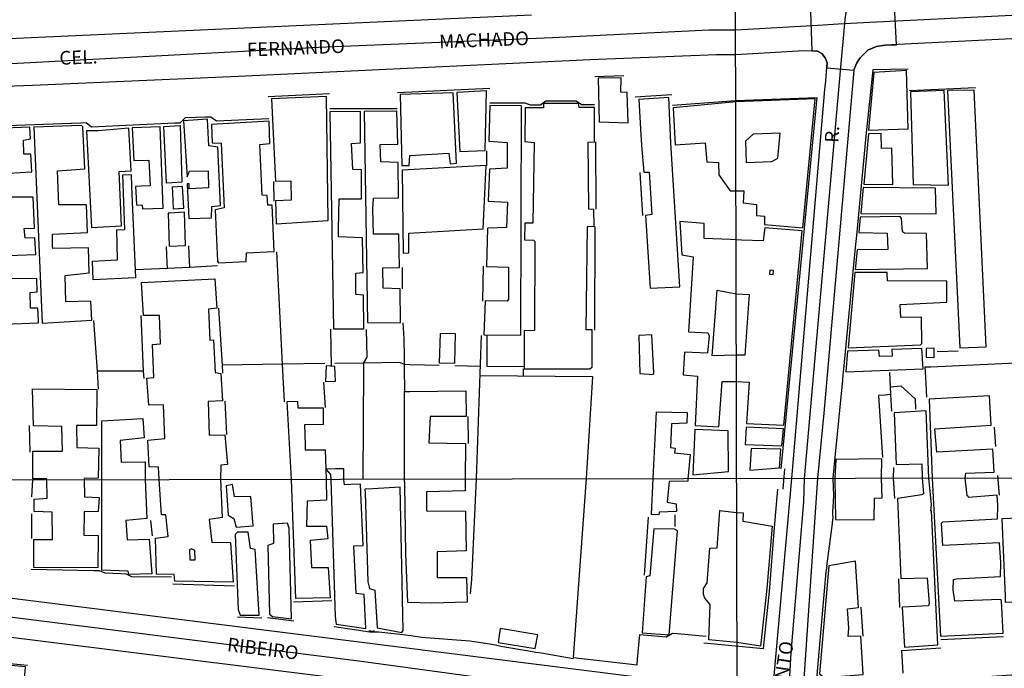
# Model space of a CAD drawing. Extents: x 175883 to 178303, y 1674269 to 1677047.
# Drawn here: x 177684 to 177864, y 1675901 to 1676020 of the extents above; entities that cross this region are included whole.
import ezdxf
from ezdxf.enums import TextEntityAlignment as Align

# ---------------------------------------------------------------- set-up
doc = ezdxf.new("R2010")
doc.units = 0
doc.header["$MEASUREMENT"] = 0
for name, color, linetype in [('IMAGEM', 7, 'CONTINUOUS'), ('V-CRUZAMENTO', 1, 'CONTINUOUS'), ('V-EDIFICACAO', 7, 'CONTINUOUS'), ('V-EIXO_DE_LOGRADOURO', 3, 'CONTINUOUS'), ('V-LOTE', 1, 'CONTINUOUS'), ('V-NOME_DOS_LOGRADOUROS', 7, 'CONTINUOUS'), ('V-QUADRA', 30, 'CONTINUOUS'), ('V-TESTADA', 1, 'CONTINUOUS'), ('X-LIMITE_1000', 7, 'CONTINUOUS')]:
    doc.layers.add(name, color=color, linetype=linetype)
picture_1 = doc.add_image_def('image1.jpg', size_in_pixel=(4031, 4629))

msp = doc.modelspace()

# ---------------------------------------------------------------- linework, layer by layer
at = {"layer": 'V-CRUZAMENTO', "flags": 128}
msp.add_lwpolyline([(177828.41, 1676023.28), (177828.76, 1676014.34), (177829.71, 1676014.36), (177829.77, 1676014.32), (177830.56, 1676013.87), (177831.18, 1676013.09), (177831.58, 1676012.14), (177831.52, 1676011.41), (177831.51, 1676011.23), (177836.45, 1676010.82), (177836.63, 1676011.29), (177836.97, 1676012.16), (177837.58, 1676013.1), (177839.01, 1676014.48), (177839.13, 1676014.53), (177840.61, 1676015.16), (177842.11, 1676015.37), (177844.26, 1676015.48), (177843.84, 1676023.8)], dxfattribs=at)
at = {"layer": 'V-EDIFICACAO'}
for points in [[(177840.11, 1676010.36), (177839.15, 1675999.82), (177846.37, 1676000.07), (177846.05, 1676010.75), (177840.11, 1676010.36)], [(177789.65, 1676009.33), (177789.78, 1676001.37), (177795.12, 1676001.19), (177794.91, 1676006.7), (177793.76, 1676006.76), (177793.82, 1676009.39), (177789.65, 1676009.33)], [(177846.79, 1676006.82), (177847.27, 1675989.88), (177853.79, 1675989.78), (177852.99, 1676007.07), (177846.79, 1676006.82)], [(177853.6, 1676007.07), (177855.86, 1675959.96), (177860.66, 1675960.16), (177858.45, 1676007.17), (177853.6, 1676007.07)], [(177729.8, 1676005.57), (177730.53, 1675990.5), (177733.36, 1675990.53), (177733.42, 1675987), (177730.53, 1675986.88), (177730.66, 1675982.67), (177740.16, 1675983.28), (177739.87, 1676006.02), (177729.8, 1676005.57)], [(177753.4, 1676006.37), (177753.69, 1675993.38), (177755.04, 1675993.38), (177755.17, 1675995.21), (177762.29, 1675995.63), (177762.51, 1675993.67), (177763.7, 1675993.77), (177763.09, 1676006.66), (177753.4, 1676006.37)], [(177763.77, 1676006.73), (177764.32, 1675995.91), (177768.91, 1675996.12), (177769.19, 1676007.02), (177763.77, 1676006.73)], [(177802.93, 1675997.48), (177802.56, 1676005.8), (177797.04, 1676005.46), (177797.42, 1675999), (177797.47, 1675998.17), (177797.57, 1675997), (177797.96, 1675992.17), (177798.98, 1675992.17), (177799.43, 1675984.4), (177798.28, 1675984.24), (177799.12, 1675970.9), (177804.56, 1675971.16), (177802.93, 1675997.48)], [(177814.85, 1675988.75), (177816.3, 1675988.73), (177816.2, 1675986.52), (177818.6, 1675986.23), (177818.63, 1675984.22), (177820.07, 1675984.06), (177820.1, 1675982.59), (177827.1, 1675981.95), (177829.34, 1676005.57), (177814.82, 1676005.03), (177803.35, 1676003.94), (177803.7, 1675997.17), (177809.22, 1675997.52), (177809.5, 1675994.03), (177811.65, 1675993.93), (177811.69, 1675991.68), (177813.8, 1675988.7), (177814.85, 1675988.75)], [(177769.76, 1676004.32), (177769.6, 1675997.84), (177772.97, 1675997.55), (177772.97, 1675992.87), (177769.7, 1675992.71), (177769.51, 1675986.81), (177773, 1675986.68), (177772.86, 1675982.02), (177769.35, 1675981.9), (177769.15, 1675974.88), (177773.2, 1675974.78), (177773.2, 1675968.91), (177772.97, 1675968.56), (177768.93, 1675968.59), (177768.67, 1675962.34), (177775.46, 1675962.32), (177775.57, 1676004.29), (177769.76, 1676004.32)], [(177784.58, 1676004.71), (177779.64, 1676004.71), (177779.61, 1676003.9), (177776.24, 1676003.9), (177776.21, 1675997.75), (177777.88, 1675997.59), (177777.69, 1675982.83), (177776.21, 1675982.8), (177776.15, 1675979.75), (177777.78, 1675979.72), (177778.01, 1675979.46), (177777.94, 1675963.17), (177776.08, 1675963.07), (177776.05, 1675956.16), (177788.05, 1675956.14), (177788.5, 1675956.47), (177788.5, 1675963.27), (177787.4, 1675963.3), (177787.66, 1675982.22), (177788.88, 1675982.25), (177788.85, 1675985.33), (177787.92, 1675985.4), (177787.81, 1675997.66), (177788.97, 1675997.7), (177788.94, 1676004), (177786.12, 1676004), (177786.03, 1676004.71), (177784.58, 1676004.71)], [(177714.76, 1675989.09), (177714.72, 1675989.98), (177714.36, 1675989.98), (177714.69, 1675983.67), (177718.8, 1675983.79), (177718.92, 1675985.88), (177720.46, 1675986.04), (177720.01, 1675996.69), (177718.35, 1675996.98), (177718.12, 1676001.82), (177713.73, 1676001.56), (177714.38, 1675991.26), (177714.79, 1675992.35), (177718.22, 1675992.39), (177718.31, 1675989.25), (177714.76, 1675989.09)], [(177740.48, 1676003.17), (177741.15, 1675963.46), (177746.73, 1675963.46), (177746.67, 1675969.65), (177745.26, 1675969.74), (177745.27, 1675973.65), (177746.57, 1675973.75), (177746.48, 1675980.1), (177742.11, 1675980.29), (177742.08, 1675981.71), (177742.18, 1675987.29), (177746.29, 1675987.27), (177746.28, 1675992.6), (177744.71, 1675992.61), (177744.49, 1675997.36), (177746.09, 1675997.49), (177746.12, 1676003.23), (177740.48, 1676003.17)], [(177746.77, 1676003.23), (177747.37, 1675964.64), (177753.44, 1675964.58), (177753.4, 1675970.77), (177750.29, 1675970.93), (177750.2, 1675974.65), (177753.24, 1675974.72), (177753.14, 1675980.8), (177748.5, 1675980.78), (177748.39, 1675985.4), (177748.47, 1675987.39), (177753.08, 1675987.42), (177752.99, 1675993.9), (177749.81, 1675994.03), (177749.72, 1675997.2), (177752.93, 1675997.24), (177752.76, 1676003.3), (177746.77, 1676003.23)], [(177686.3, 1676000.41), (177687.81, 1675964.52), (177696.89, 1675965.03), (177696.73, 1675968.53), (177692.14, 1675968.4), (177692.04, 1675973.24), (177696.44, 1675973.69), (177696.28, 1675978.31), (177689.76, 1675978.18), (177689.73, 1675978.6), (177689.7, 1675980.81), (177696.15, 1675981.11), (177695.96, 1675986.14), (177690.89, 1675986.14), (177690.63, 1675992.36), (177695.64, 1675992.74), (177695.28, 1676000.47), (177695.03, 1676000.7), (177686.3, 1676000.41)], [(177703.72, 1676000.18), (177698.11, 1675999.71), (177695.96, 1675999.73), (177696.84, 1675982.01), (177702.34, 1675982.32), (177701.9, 1675992.25), (177704.1, 1675992.41), (177703.72, 1676000.18)], [(177704.9, 1675989.53), (177704.98, 1675988.54), (177705.09, 1675986.16), (177706.16, 1675986.1), (177706.18, 1675985.42), (177709.96, 1675985.57), (177709.43, 1676000.47), (177704.33, 1676000.28), (177704.63, 1675994.26), (177707.34, 1675994.35), (177707.57, 1675989.66), (177705.93, 1675989.59)], [(177711.62, 1675990.19), (177710.62, 1675990.14), (177710.1, 1676000.5), (177713.12, 1676000.67), (177713.4, 1675990.29), (177711.62, 1675990.19)], [(177718.8, 1676000.89), (177718.96, 1675997.52), (177720.59, 1675997.43), (177721.14, 1675985.59), (177719.53, 1675985.27), (177719.92, 1675975.84), (177720.14, 1675975.55), (177725.18, 1675975.77), (177725.24, 1675977.38), (177730.31, 1675977.64), (177729.95, 1675986.1), (177729.16, 1675986.1), (177729.03, 1675987.9), (177728.09, 1675987.91), (177727.68, 1675997.23), (177729.51, 1675997.39), (177729.39, 1676001.5), (177718.8, 1676000.89)], [(177818.02, 1675999.08), (177816.59, 1675997.84), (177816.71, 1675993.94), (177821.44, 1675994.1), (177822.53, 1675994.7), (177822.95, 1675999.31), (177818.02, 1675999.08)], [(177839.09, 1675999.15), (177838.25, 1675989.97), (177843.56, 1675989.91), (177843.4, 1675996.53), (177841.51, 1675996.49), (177841.42, 1675999.24), (177839.09, 1675999.15)], [(177753.73, 1675992.52), (177753.9, 1675977.34), (177754.99, 1675977.36), (177754.98, 1675981), (177768.58, 1675981.8), (177769.09, 1675993.35), (177753.73, 1675992.52)], [(177704.2, 1675989.54), (177704.94, 1675972.8), (177697.18, 1675972.41), (177697.02, 1675975.84), (177701.63, 1675976.1), (177701.47, 1675981.59), (177702.98, 1675981.64), (177702.58, 1675991.67), (177704.11, 1675991.73), (177704.2, 1675989.54)], [(177711.64, 1675989.4), (177711.67, 1675988.34), (177711.81, 1675985.41), (177713.76, 1675985.53), (177713.54, 1675989.5), (177712.62, 1675989.43)], [(177838.13, 1675989.33), (177837.71, 1675984.6), (177851.52, 1675984.51), (177851.36, 1675989.21), (177838.13, 1675989.33)], [(177711.19, 1675984.63), (177710.88, 1675984.62), (177711.1, 1675978.57), (177714.08, 1675978.73), (177713.9, 1675984.8), (177711.19, 1675984.63)], [(177837.58, 1675983.93), (177837.36, 1675981.09), (177842.54, 1675980.99), (177842.63, 1675977.96), (177837.04, 1675977.93), (177836.69, 1675974.35), (177849.92, 1675974.51), (177849.76, 1675980.9), (177845.7, 1675980.96), (177845.32, 1675981.22), (177845.19, 1675983.68), (177844.93, 1675984), (177837.58, 1675983.93)], [(177820.17, 1675981.98), (177819.81, 1675979.56), (177815.87, 1675979.71), (177813.87, 1675979.79), (177809.02, 1675980.01), (177809.06, 1675982.74), (177804.56, 1675983.09), (177804.92, 1675977.03), (177807.03, 1675976.64), (177806.17, 1675962.94), (177809.73, 1675962.72), (177809.92, 1675962.21), (177809.63, 1675959), (177805.43, 1675959.22), (177805.17, 1675955.02), (177807.84, 1675954.8), (177807.39, 1675945.78), (177811.69, 1675945.53), (177812.3, 1675953.84), (177814.92, 1675953.85), (177817.26, 1675953.7), (177816.78, 1675946.13), (177823.62, 1675945.81), (177826.97, 1675981.38), (177820.17, 1675981.98)], [(177821.03, 1675974.19), (177820.97, 1675973.48), (177821.64, 1675973.39), (177821.7, 1675974.12), (177821.03, 1675974.19)], [(177842.57, 1675972.27), (177842.51, 1675973.8), (177836.63, 1675973.77), (177835.38, 1675960), (177848.67, 1675960.51), (177848.87, 1675960.76), (177848.83, 1675965.59), (177845.03, 1675965.53), (177844.93, 1675967.95), (177853.44, 1675968.34), (177853.44, 1675972.2), (177842.57, 1675972.27)], [(177706, 1675971.93), (177719.47, 1675972.6), (177719.79, 1675967.24), (177718.26, 1675967.09), (177718.51, 1675961.4), (177719.18, 1675961.44), (177719.53, 1675955.47), (177720.56, 1675955.28), (177720.85, 1675950.27), (177718.19, 1675950.15), (177718.41, 1675943.99), (177721.27, 1675944.08), (177721.78, 1675938.66), (177720.56, 1675938.54), (177720.48, 1675935.9), (177720.76, 1675928.93), (177718.38, 1675928.58), (177718.89, 1675924.39), (177722.28, 1675924.36), (177722.79, 1675917.09), (177712.11, 1675917.26), (177711.97, 1675918.48), (177708.79, 1675918.55), (177708.58, 1675925.12), (177710.89, 1675925.43), (177710.46, 1675929.42), (177709.66, 1675929.42), (177709.23, 1675935.86), (177709.11, 1675938.15), (177707.44, 1675938.18), (177707.15, 1675943.09), (177710.3, 1675943.38), (177710.04, 1675949.54), (177707.34, 1675949.5), (177707.02, 1675954.41), (177708.27, 1675954.54), (177708.05, 1675960.6), (177709.49, 1675960.73), (177709.33, 1675965.9), (177706.35, 1675965.93), (177706, 1675971.93)], [(177814.89, 1675969.87), (177817.26, 1675969.74), (177816.49, 1675958.65), (177814.91, 1675958.62), (177810.47, 1675958.52), (177811.4, 1675970.54), (177814.89, 1675969.87)], [(177797.06, 1675962.24), (177797.28, 1675955.31), (177799.69, 1675955.09), (177799.82, 1675955.44), (177799.43, 1675962.34), (177797.06, 1675962.24)], [(177841.14, 1675958.4), (177841.04, 1675959.58), (177835.25, 1675959.39), (177835, 1675955.59), (177849.12, 1675956.13), (177848.87, 1675959.87), (177843.37, 1675959.68), (177843.43, 1675958.49), (177841.14, 1675958.4)], [(177849.66, 1675959.84), (177849.66, 1675958.27), (177851.13, 1675958.24), (177851.13, 1675959.93), (177849.66, 1675959.84)], [(177739.8, 1675956.69), (177739.71, 1675953.8), (177741.54, 1675953.9), (177741.44, 1675956.56), (177739.8, 1675956.69)], [(177686.29, 1675919.77), (177686.3, 1675924.88), (177689.7, 1675924.91), (177689.68, 1675929.9), (177686.35, 1675930.01), (177686.38, 1675932.29), (177688.74, 1675932.47), (177688.68, 1675936.03), (177686.09, 1675936), (177686.09, 1675941.05), (177691.54, 1675941.05), (177691.44, 1675945.61), (177686.23, 1675945.73), (177686.06, 1675952.46), (177697.86, 1675952.35), (177697.78, 1675945.77), (177694.12, 1675945.77), (177694.17, 1675941.77), (177698.23, 1675941.65), (177698.09, 1675936.11), (177695.52, 1675936.09), (177695.58, 1675932.71), (177698.26, 1675932.62), (177698.11, 1675930.01), (177695.51, 1675929.99), (177695.47, 1675925.71), (177698.11, 1675925.63), (177698.04, 1675919.71), (177686.29, 1675919.77)], [(177754.16, 1675952.01), (177755.15, 1675952.02), (177765.4, 1675952.1), (177765.43, 1675947.42), (177758.86, 1675947.39), (177758.63, 1675942.58), (177765.34, 1675942.45), (177765.28, 1675935.95), (177765.28, 1675933.81), (177758.17, 1675933.63), (177758.21, 1675930.15), (177765.32, 1675930.1), (177765.43, 1675922.84), (177760.16, 1675922.65), (177760.12, 1675917.94), (177765.54, 1675917.92), (177765.65, 1675913.42), (177759.11, 1675913.26), (177754.78, 1675913.38), (177754.42, 1675922.29), (177754.21, 1675934.91), (177754.19, 1675935.93), (177754.19, 1675936.91), (177754.16, 1675951.01), (177754.16, 1675952.01)], [(177856.84, 1675936.16), (177856.92, 1675937.02), (177862.1, 1675937.21), (177861.9, 1675941.46), (177851.61, 1675940.88), (177851.26, 1675945.14), (177861.55, 1675945.84), (177861.27, 1675951.18), (177850.21, 1675950.6), (177850.78, 1675936.15), (177852.33, 1675907.19), (177863.77, 1675907.76), (177863.48, 1675913.63), (177863.32, 1675913.92), (177854.91, 1675913.63), (177854.65, 1675915.67), (177854.71, 1675917.57), (177855.19, 1675917.73), (177863.26, 1675918.14), (177863.32, 1675920.68), (177863.13, 1675924.27), (177852.71, 1675923.83), (177852.49, 1675927.92), (177852.71, 1675928.12), (177862.72, 1675928.66), (177862.81, 1675931.13), (177862.69, 1675933.04), (177857.41, 1675932.59), (177857.38, 1675932.82), (177857.19, 1675932.88), (177856.84, 1675936.16)], [(177746.16, 1675933.49), (177746.09, 1675935.02), (177744.31, 1675934.96), (177743.2, 1675934.92), (177743.06, 1675935.91), (177743.06, 1675937.86), (177741.56, 1675937.82), (177739.75, 1675937.79), (177739.81, 1675935.93), (177739.88, 1675932.12), (177736.35, 1675931.91), (177736.2, 1675927.37), (177739.88, 1675927.34), (177740.1, 1675925.03), (177736.92, 1675924.75), (177737.14, 1675919.79), (177740.17, 1675919.76), (177740.53, 1675914.23), (177734.25, 1675914.09), (177733.46, 1675935.9), (177732.68, 1675950.18), (177734.58, 1675950.24), (177734.64, 1675949.02), (177739.26, 1675949.02), (177739.27, 1675945.97), (177735.86, 1675945.91), (177735.97, 1675942.28), (177736, 1675941.3), (177737, 1675941.3), (177739.64, 1675941.29), (177739.75, 1675937.79), (177740.62, 1675936.79), (177740.66, 1675935.91), (177741.46, 1675910.84), (177741.68, 1675909.41), (177747.09, 1675908.64), (177746.8, 1675914.82), (177745.29, 1675915.03), (177744.86, 1675923.73), (177746.59, 1675923.83)], [(177800.33, 1675948.29), (177805.91, 1675948.16), (177805.88, 1675946.23), (177803.03, 1675946.07), (177802.86, 1675941.77), (177803.7, 1675941.61), (177803.63, 1675940.76), (177806.46, 1675940.49), (177806.04, 1675935.96), (177806.05, 1675935.59), (177802.62, 1675935.55), (177802.26, 1675931.72), (177803.92, 1675931.46), (177803.99, 1675930.06), (177800.78, 1675929.92), (177800.71, 1675929.43), (177799.41, 1675929.46), (177799.7, 1675936.05), (177800.33, 1675948.29)], [(177850.18, 1675936.15), (177849.66, 1675948.43), (177843.82, 1675948.11), (177844.17, 1675938.62), (177848.91, 1675938.77), (177848.93, 1675936.15), (177849.22, 1675933.26), (177848.9, 1675933.07), (177844.46, 1675932.43), (177845.03, 1675917.76), (177849.89, 1675917.86), (177850.24, 1675913.19), (177850.08, 1675912.74), (177845.28, 1675912.49), (177845.73, 1675905.22), (177851.79, 1675905.6), (177850.65, 1675930.15), (177850.55, 1675930.12), (177850.65, 1675931.29), (177850.18, 1675936.15)], [(177698.75, 1675946.63), (177706.27, 1675947.03), (177706.48, 1675943.51), (177702.12, 1675943.03), (177702.28, 1675939.08), (177706.7, 1675939.14), (177706.71, 1675935.87), (177706.99, 1675928.78), (177703.17, 1675928.4), (177703.38, 1675924.83), (177707.42, 1675924.97), (177707.93, 1675918.61), (177703.67, 1675918.51), (177703.6, 1675919.13), (177698.77, 1675919.27), (177698.78, 1675935.84), (177698.75, 1675946.63)], [(177807.32, 1675945.03), (177806.94, 1675936.74), (177813.51, 1675937.35), (177813.45, 1675944.82), (177807.32, 1675945.03)], [(177816.71, 1675945.49), (177816.55, 1675942.32), (177823.23, 1675942.07), (177823.55, 1675945.14), (177816.71, 1675945.49)], [(177817.64, 1675941.59), (177817.39, 1675937.59), (177822.82, 1675938.04), (177823.07, 1675941.43), (177817.64, 1675941.59)], [(177833.11, 1675939.54), (177832.94, 1675936.12), (177833.09, 1675928.59), (177840.17, 1675928.53), (177840.23, 1675932.5), (177841.63, 1675932.56), (177841.47, 1675936.13), (177841.55, 1675939.7), (177833.11, 1675939.54)], [(177723.04, 1675932.74), (177722.7, 1675934.96), (177721.54, 1675934.7), (177721.91, 1675929.39), (177722.89, 1675928.73), (177723.34, 1675927.18), (177726.47, 1675927.41), (177726.05, 1675932.76), (177723.04, 1675932.74)], [(177746.94, 1675933.47), (177747.43, 1675917.16), (177747.78, 1675915.96), (177748.73, 1675915.65), (177749.16, 1675908.72), (177753.68, 1675907.89), (177753.95, 1675908.26), (177753.4, 1675934.49), (177748.39, 1675934.21), (177746.92, 1675934.13)], [(177816.13, 1675928.24), (177821.46, 1675927.35), (177820.51, 1675915.95), (177819.37, 1675905.41), (177815.04, 1675906.05), (177809.86, 1675906.57), (177810.11, 1675912.99), (177809.13, 1675914.16), (177808.92, 1675914.86), (177808.92, 1675915.95), (177809.6, 1675916.95), (177810.07, 1675923.32), (177811.41, 1675923.41), (177811.91, 1675930.2), (177814.97, 1675929.86), (177816.19, 1675929.77), (177816.13, 1675928.24)], [(177730.15, 1675927.71), (177730.16, 1675924.18), (177729.13, 1675923.82), (177729.45, 1675911.25), (177729.97, 1675910.8), (177733.46, 1675910.38), (177733.02, 1675926.99), (177732.76, 1675927.91), (177730.15, 1675927.71)], [(177864.14, 1675914.52), (177864.16, 1675913.46), (177865.72, 1675913.49), (177865.61, 1675915.67), (177865.54, 1675918.52), (177865.99, 1675918.71), (177868.72, 1675918.81), (177868.85, 1675919.06), (177868.98, 1675920.24), (177868.5, 1675928.53), (177868.28, 1675928.88), (177863.54, 1675928.66), (177864.14, 1675914.52)], [(177725.98, 1675923.23), (177725.57, 1675926.25), (177723.56, 1675926.22), (177723.16, 1675925.83), (177723.73, 1675912.12), (177724.05, 1675911.05), (177727.55, 1675911.07), (177726.84, 1675923.08), (177725.98, 1675923.23)], [(177799.11, 1675918.24), (177798.41, 1675918.05), (177797.71, 1675907.84), (177802.61, 1675907.44), (177804.12, 1675926.49), (177803.58, 1675926.79), (177799.79, 1675926.85), (177799.11, 1675918.24)], [(177715.17, 1675923.19), (177714.82, 1675922.99), (177714.88, 1675921.19), (177715.86, 1675921.16), (177715.76, 1675922.9), (177715.17, 1675923.19)], [(177831.88, 1675920.11), (177830.16, 1675900.33), (177830.99, 1675899.66), (177838.14, 1675900.2), (177837.69, 1675907.22), (177835.4, 1675907.15), (177835.53, 1675908.68), (177835.28, 1675912.24), (177837.31, 1675912.46), (177836.74, 1675920.94), (177831.88, 1675920.11)], [(177771.66, 1675908.61), (177771.3, 1675906.07), (177778.12, 1675904.95), (177778.57, 1675907.43), (177771.66, 1675908.61)], [(177667.77, 1675903.11), (177665.84, 1675878.85), (177677.74, 1675877.86), (177679.36, 1675895), (177684.24, 1675894.68), (177684.75, 1675901.61), (177667.77, 1675903.11)]]:
    msp.add_lwpolyline(points, close=True, dxfattribs=at)
for points in [[(177681.68, 1675991.97), (177685.95, 1675992.23), (177685.76, 1675995.44), (177684.44, 1675995.44), (177684.38, 1675997.97), (177685.69, 1675998.23), (177685.57, 1676000.38), (177679.37, 1676000.12)], [(177681.52, 1675976.9), (177686.64, 1675977.1), (177686.49, 1675980.1), (177684.7, 1675980.07), (177684.54, 1675981.84), (177686.41, 1675981.9), (177686.17, 1675987.55), (177681.72, 1675987.55)], [(177680.85, 1675964.32), (177687.17, 1675964.58), (177687.17, 1675964.97), (177687.01, 1675967.27), (177685.69, 1675967.27), (177685.6, 1675970.1), (177686.94, 1675970.26), (177686.85, 1675972.7), (177681.72, 1675972.63)]]:
    msp.add_lwpolyline(points, dxfattribs=at)
at = {"layer": 'V-EDIFICACAO', "flags": 128}
msp.add_lwpolyline([(177760.71, 1675962.64), (177760.53, 1675957.25), (177763.36, 1675957.21), (177763.53, 1675962.55)], close=True, dxfattribs=at)
at = {"layer": 'V-EIXO_DE_LOGRADOURO'}
for points in [[(177853.84, 1676188.87), (177853.76, 1676187), (177848.35, 1676139.54), (177842.15, 1676079.42), (177840.47, 1676064.52), (177836.85, 1676034.86), (177835.78, 1676027.22), (177834.78, 1676020.09), (177834.71, 1676019.34), (177834.01, 1676011.35), (177827.35, 1675936.1), (177827.24, 1675931.78), (177824.91, 1675904.15), (177824.65, 1675899.95), (177824.54, 1675898.15), (177824.03, 1675893.89), (177823.82, 1675892.15), (177823.28, 1675887.82), (177820.91, 1675868.59), (177818.56, 1675842.45), (177817.21, 1675829.25), (177815.83, 1675812.53)], [(177667.2, 1676011.24), (177738.4, 1676015.04), (177781.26, 1676016.8), (177809.88, 1676018.18), (177814.8, 1676018.19), (177829.91, 1676019.07), (177833.54, 1676019.28), (177834.71, 1676019.34), (177839.39, 1676019.57), (177963.15, 1676025.78), (177988.41, 1676027.77), (177997.33, 1676027.95), (178011.43, 1676028.23)], [(177681.92, 1675910.74), (177745.82, 1675902.7), (177767.28, 1675899.74), (177810.64, 1675894.38), (177815.05, 1675893.61), (177817.63, 1675893.44), (177818.68, 1675893.51), (177824.03, 1675893.89), (177828.73, 1675894.22), (177841.1, 1675895.09), (177860.26, 1675896.09), (177958.17, 1675902.63), (177992.31, 1675904.67), (178002.97, 1675905.31), (178004.12, 1675905.37), (178004.97, 1675905.4), (178005.74, 1675905.43), (178018.94, 1675904.9)]]:
    msp.add_lwpolyline(points, dxfattribs=at)
at = {"layer": 'V-LOTE', "flags": 128}
for points in [[(177789.14, 1675997.7), (177789.22, 1675985.35)], [(177769.23, 1675993.32), (177769.24, 1675996.05)], [(177797.82, 1675984.22), (177797.33, 1675992.1)], [(177730.16, 1675990.41), (177730.26, 1675986.84)], [(177789, 1675982.22), (177788.96, 1675963.21)], [(177836.9, 1675980.54), (177836.67, 1675978.36)], [(177731.85, 1675957.01), (177730.8, 1675977.59)], [(177710.78, 1675974.59), (177714.79, 1675974.78)], [(177714.79, 1675974.78), (177719.94, 1675975.03)], [(177753.8, 1675970.79), (177753.79, 1675974.71)], [(177768.51, 1675968.56), (177768.63, 1675974.91)], [(177704.91, 1675974.3), (177710.78, 1675974.59)], [(177706.41, 1675955.74), (177705.93, 1675965.89)], [(177720.1, 1675967.23), (177720.77, 1675956.84)], [(177697.93, 1675955.71), (177697.29, 1675964.99)], [(177740.82, 1675956.67), (177740.7, 1675963.43)], [(177851.7, 1675959.3), (177855.54, 1675959.41)], [(177731.85, 1675957.01), (177720.77, 1675956.84)], [(177720.77, 1675956.84), (177720.86, 1675955.36)], [(177739.61, 1675957.12), (177731.85, 1675957.01)], [(177732.2, 1675950.11), (177731.85, 1675957.01)], [(177741.39, 1675957.18), (177746.7, 1675957.26)], [(177763.4, 1675956.77), (177768.02, 1675956.61)], [(177698.15, 1675952.4), (177697.93, 1675955.71)], [(177706.5, 1675954.38), (177706.41, 1675955.74)], [(177775.95, 1675954.9), (177775.95, 1675956.12)], [(177842.96, 1675955.5), (177843.09, 1675952.88)], [(177739.33, 1675953.69), (177739.65, 1675949.08)], [(177843.09, 1675952.88), (177843.16, 1675951.44)], [(177843.16, 1675951.44), (177843.31, 1675948.4)], [(177721.65, 1675944.13), (177721.31, 1675950.23)], [(177685.65, 1675940.91), (177685.52, 1675945.78)], [(177765.87, 1675942.46), (177765.85, 1675947.39)], [(177862.11, 1675945.47), (177862.36, 1675941.95)], [(177686.07, 1675935.84), (177685.86, 1675932.69)], [(177862.73, 1675936.61), (177863.06, 1675933.04)], [(177685.89, 1675929.58), (177685.89, 1675925.06)], [(177707.69, 1675928.38), (177707.99, 1675925.56)], [(177798.75, 1675928.98), (177798.06, 1675918.35)], [(177803.68, 1675929.4), (177803.64, 1675927.3)], [(177844.83, 1675912.45), (177844.66, 1675917.7)], [(177838.15, 1675907.24), (177837.8, 1675912.5)], [(177845.17, 1675904.61), (177845.38, 1675900.47)]]:
    msp.add_lwpolyline(points, dxfattribs=at)
at = {"layer": 'V-LOTE'}
for points in [[(177710.78, 1675974.59), (177710.73, 1675975.61), (177710.6, 1675978.52)], [(177714.63, 1675978.65), (177714.75, 1675975.78), (177714.79, 1675974.78)], [(177754.16, 1675956.97), (177754.15, 1675958.39), (177754.12, 1675961.66), (177753.91, 1675964.56)], [(177746.7, 1675957.26), (177747.32, 1675958.26), (177747.18, 1675963.34)], [(177768.22, 1675962.24), (177767.31, 1675935.99), (177766.45, 1675917.58), (177766.19, 1675914.94)], [(177769.25, 1675962.33), (177769.22, 1675956.62), (177776.02, 1675956.56)], [(177746.6, 1675935.95), (177746.7, 1675956.26), (177746.7, 1675957.26)], [(177746.7, 1675957.26), (177753.12, 1675957.37), (177754.16, 1675956.97)], [(177754.2, 1675952.02), (177754.16, 1675956.39), (177754.16, 1675956.97)], [(177754.16, 1675956.97), (177755.12, 1675956.95), (177760.49, 1675956.84)], [(177849.81, 1675950.96), (177849.6, 1675954.64), (177849.49, 1675956.5), (177850.54, 1675956.54), (177867.46, 1675957.3)], [(177706.41, 1675955.74), (177699.01, 1675955.71), (177697.93, 1675955.71)], [(177768.02, 1675954.92), (177788.61, 1675954.74), (177787.43, 1675936.05), (177785.07, 1675903.29)], [(177834.44, 1675955.09), (177834.34, 1675954.09), (177832.94, 1675939.93)], [(177843.09, 1675952.88), (177845.07, 1675953.01), (177847.68, 1675950.63), (177847.71, 1675948.78)], [(177843.16, 1675951.44), (177842.15, 1675951.35), (177840.96, 1675951.25), (177841.71, 1675939.89)], [(177843.69, 1675938.09), (177843.64, 1675936.14), (177843.91, 1675932.41)], [(177831.48, 1675920.05), (177831.6, 1675920.97), (177832.5, 1675927.83), (177832.61, 1675928.63)], [(177748.64, 1675908.19), (177748.34, 1675908.08), (177747.64, 1675908.19)], [(177754.34, 1675907.44), (177755.34, 1675907.31), (177757.29, 1675907.05), (177766.15, 1675906.37)], [(177766.15, 1675906.37), (177769.82, 1675905.81), (177770.84, 1675905.65)], [(177796.74, 1675901.98), (177796.83, 1675902.99), (177797.28, 1675907.5)], [(177803.26, 1675907.77), (177804.07, 1675907.69), (177809.4, 1675907.2)], [(177778.22, 1675904.3), (177779.22, 1675904.14), (177785.06, 1675903.13)], [(177785.07, 1675903.29), (177795.73, 1675902.09), (177796.74, 1675901.98)]]:
    msp.add_lwpolyline(points, dxfattribs=at)
at = {"layer": 'V-QUADRA'}
for points in [[(177660.19, 1676015.63), (177777.41, 1676020.95)], [(177962.18, 1676021.38), (177842.11, 1676015.37), (177840.61, 1676015.16), (177839.13, 1676014.53), (177839.01, 1676014.48), (177837.58, 1676013.1), (177836.97, 1676012.16), (177836.63, 1676011.29), (177836.45, 1676010.82), (177830.97, 1675948.04), (177829.78, 1675936.11), (177827.32, 1675900.28), (177827.32, 1675900.28), (177827.32, 1675899.92), (177827.32, 1675899.19), (177828.1, 1675898.09), (177829.22, 1675897.81), (177829.67, 1675897.7), (177895.58, 1675902.2)], [(177821.87, 1675899.97), (177825.11, 1675936.1), (177831.15, 1676007.27), (177831.31, 1676008.78), (177831.31, 1676008.78), (177831.52, 1676011.41), (177831.58, 1676012.14), (177831.18, 1676013.09), (177830.56, 1676013.87), (177829.77, 1676014.32), (177829.71, 1676014.36), (177826.23, 1676014.29), (177814.8, 1676013.6), (177811.2, 1676013.6), (177788.18, 1676012.7), (177723.79, 1676009.64), (177686.05, 1676008.01), (177657.62, 1676006.97)], [(177677.96, 1675914.74), (177811.75, 1675897.89)], [(177813.29, 1675810.36), (177815.17, 1675831.62), (177815.83, 1675838.37), (177816.06, 1675840.7), (177817.28, 1675853.22), (177817.49, 1675855.29), (177820.35, 1675884.55), (177819.69, 1675886.89), (177819.22, 1675887.49), (177818.08, 1675888.92), (177818.05, 1675888.96), (177816.64, 1675889.66), (177815.05, 1675890.17), (177738.35, 1675899.96), (177662.99, 1675909.37)]]:
    msp.add_lwpolyline(points, dxfattribs=at)
at = {"layer": 'V-TESTADA'}
for points in [[(177846.36, 1676011.01), (177839.94, 1676010.87), (177838.61, 1675998.72), (177836.9, 1675980.54)], [(177803.23, 1676004.42), (177814.82, 1676005.28), (177829.68, 1676005.83), (177823.09, 1675937.83)], [(177769.78, 1676004.83), (177775.19, 1676004.81), (177776.19, 1676004.81), (177777.19, 1676004.47), (177778.04, 1676004.46), (177779.04, 1676004.46), (177780.04, 1676005.21), (177785.6, 1676005.18), (177786.6, 1676004.55), (177787.6, 1676004.55), (177788.97, 1676004.54)], [(177653.7, 1675965.99), (177656.06, 1675999.77), (177694.87, 1676001.18), (177695.87, 1676001.22), (177696.87, 1676000.47), (177712.1, 1676001.15), (177713.1, 1676001.19), (177714.1, 1676002.12), (177717.73, 1676002.25), (177718.73, 1676002.29), (177719.73, 1676001.55), (177729.31, 1676001.98)], [(177836.67, 1675978.36), (177834.54, 1675956.09), (177834.44, 1675955.09)], [(177834.44, 1675955.09), (177834.34, 1675954.09), (177832.94, 1675939.93)], [(177832.94, 1675939.93), (177832.57, 1675936.12), (177832.7, 1675932.92), (177832.55, 1675929.83), (177832.61, 1675928.63)], [(177831.48, 1675920.05), (177831.6, 1675920.97), (177832.5, 1675927.83), (177832.61, 1675928.63)], [(177808.95, 1675906), (177819.91, 1675904.94), (177821.01, 1675915.37), (177821.88, 1675927.09)], [(177685.84, 1675919.46), (177697.27, 1675919.23), (177698.27, 1675919.21), (177699.27, 1675918.79), (177702.2, 1675918.69), (177703.2, 1675918.65), (177704.2, 1675918.12), (177711.48, 1675918.05)], [(177831.48, 1675920.05), (177831.29, 1675918.97), (177829.65, 1675900.09), (177831.01, 1675898.95), (177831.9, 1675899.26), (177838.74, 1675899.74)], [(177741.29, 1675908.98), (177747.83, 1675907.98), (177749.49, 1675908.01), (177753.34, 1675907.55), (177754.34, 1675907.44)], [(177754.34, 1675907.44), (177755.34, 1675907.31), (177757.29, 1675907.05), (177766.15, 1675906.37)], [(177766.15, 1675906.37), (177769.82, 1675905.81), (177770.84, 1675905.65)], [(177797.28, 1675907.5), (177802.07, 1675907.09), (177803.26, 1675907.77)], [(177803.26, 1675907.77), (177804.07, 1675907.69), (177809.4, 1675907.2)], [(177770.84, 1675905.65), (177771.82, 1675905.37), (177777.22, 1675904.47), (177778.22, 1675904.3)], [(177778.22, 1675904.3), (177779.22, 1675904.14), (177785.06, 1675903.13)], [(177785.07, 1675903.29), (177795.73, 1675902.09), (177796.74, 1675901.98)]]:
    msp.add_lwpolyline(points, dxfattribs=at)
at = {"layer": 'V-TESTADA', "flags": 128}
for points in [[(177789, 1676009.66), (177794.33, 1676009.86)], [(177752.9, 1676006.71), (177769.79, 1676007.53)], [(177858.73, 1676007.6), (177846.58, 1676007.04)], [(177729.2, 1676006.02), (177740.46, 1676006.53)], [(177796.37, 1676005.95), (177803.11, 1676006.35)], [(177740.51, 1676003.82), (177752.81, 1676003.82)], [(177836.9, 1675980.54), (177836.67, 1675978.36)], [(177823.73, 1675937.82), (177823.45, 1675934.11)], [(177821.88, 1675927.09), (177822.52, 1675934.11)], [(177711.78, 1675916.82), (177723.02, 1675916.43)], [(177733.83, 1675913.5), (177740.87, 1675913.75)], [(177723.58, 1675910.74), (177728.04, 1675910.59)], [(177729.07, 1675910.65), (177733.92, 1675909.99)], [(177852.36, 1675906.61), (177863.85, 1675907.17)], [(177845.17, 1675904.61), (177852.39, 1675905.06)], [(177685.14, 1675901.84), (177667.5, 1675903.48)]]:
    msp.add_lwpolyline(points, dxfattribs=at)
at = {"layer": 'X-LIMITE_1000'}
for p, q in [((177818.31, 1674273.2), (177812.74, 1677044.6)), ((178297.25, 1675937.04), (175885.82, 1675932.04))]:
    msp.add_line(p, q, dxfattribs=at)

# ---------------------------------------------------------------- texts
at = {"layer": 'V-NOME_DOS_LOGRADOUROS'}
for s, rotation, p in [('MACHADO', 2.2026, (177768.74, 1676016.04)), ('FERNANDO', 2.2026, (177734.29, 1676014.57)), ('CEL.', 2.2026, (177694.48, 1676012.85)), ('R.', 86.8202, (177832.76, 1675999.07)), ('RIBEIRO', 352.9194, (177728.21, 1675904.61)), ('SANTO', 81.6434, (177823.69, 1675900.73))]:
    msp.add_text(s, height=2.5, rotation=rotation, dxfattribs=at).set_placement(p, align=Align.MIDDLE)

# ---------------------------------------------------------------- referenced raster images: frames only (the image files are external)
at = {"layer": 'IMAGEM'}
image = msp.add_image(picture_1, insert=(175883.29, 1674269.2), size_in_units=(2419.3, 2778.2), dxfattribs=at)
image.dxf.flags = 7

doc.saveas('drawing.dxf')
